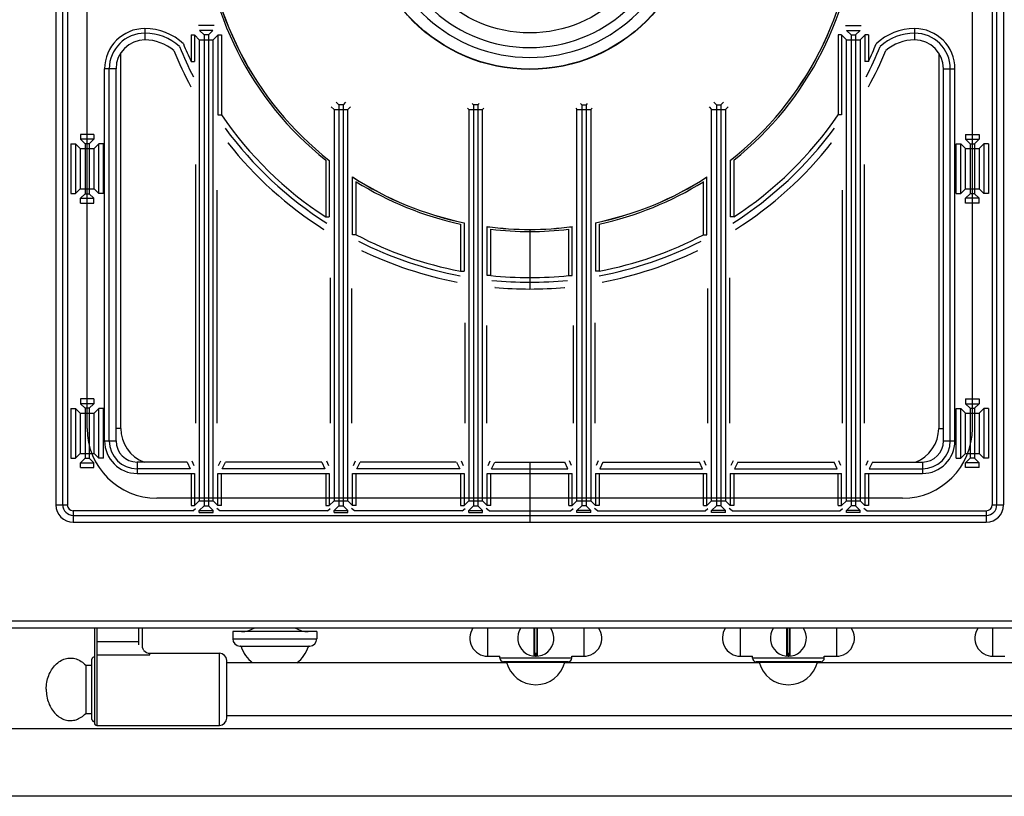
# Model space of a CAD drawing. Extents: x -200 to 905, y -989 to 928.
# Drawn here: x 198 to 607, y -986 to -663 of the extents above; entities that cross this region are included whole.
import ezdxf

# ---------------------------------------------------------------- set-up
doc = ezdxf.new("R2010")
doc.units = 0
doc.layers.get('0').update_dxf_attribs({"linetype": 'CONTINUOUS'})

msp = doc.modelspace()

# ---------------------------------------------------------------- linework, layer by layer
at = {"color": 7, "linetype": 'CONTINUOUS'}
for p, q in [((212.85, -365.66), (212.85, -865.22)), ((606.84, -365.66), (606.84, -865.22)), ((225.84, -833.44), (225.84, -397.44)), ((593.84, -833.44), (593.84, -397.44)), ((215.66, -865.22), (215.66, -618.67)), ((217.6, -620.38), (217.6, -865.22)), ((602.09, -620.38), (602.09, -865.22)), ((604.02, -865.22), (604.02, -618.67)), ((249.86, -667.11), (249.86, -671.86)), ((278.57, -665.91), (272.11, -665.91)), ((541.11, -665.91), (547.57, -665.91)), ((569.82, -667.11), (569.82, -671.86)), ((269.02, -669.8), (269.02, -680.83)), ((269.02, -669.8), (270.51, -669.8)), ((270.51, -669.8), (270.51, -680.83)), ((270.56, -669.88), (272.46, -671.78)), ((272.55, -667.9), (274.45, -669.8)), ((278.14, -667.9), (272.55, -667.9)), ((274.45, -669.8), (274.45, -865.56)), ((276.24, -669.8), (274.45, -669.8)), ((278.14, -667.9), (276.24, -669.8)), ((276.24, -669.8), (276.24, -865.56)), ((280.13, -669.88), (278.23, -671.78)), ((280.18, -669.8), (280.18, -703.07)), ((280.18, -669.8), (281.67, -669.8)), ((281.67, -669.8), (281.67, -703.07)), ((539.5, -669.8), (538.01, -669.8)), ((538.01, -669.8), (538.01, -703.07)), ((539.5, -669.8), (539.5, -703.07)), ((539.55, -669.88), (541.45, -671.78)), ((541.54, -667.9), (547.14, -667.9)), ((541.54, -667.9), (543.44, -669.8)), ((543.44, -669.8), (545.23, -669.8)), ((543.44, -669.8), (543.44, -865.56)), ((547.14, -667.9), (545.23, -669.8)), ((545.23, -669.8), (545.23, -865.56)), ((549.12, -669.88), (547.22, -671.78)), ((550.66, -669.8), (549.17, -669.8)), ((549.17, -669.8), (549.17, -680.83)), ((550.66, -669.8), (550.66, -680.83)), ((272.46, -671.78), (272.46, -863.58)), ((272.46, -671.78), (278.23, -671.78)), ((278.23, -863.58), (278.23, -671.78)), ((541.45, -671.78), (547.22, -671.78)), ((541.45, -863.58), (541.45, -671.78)), ((547.22, -671.78), (547.22, -863.58)), ((239.84, -833.44), (239.84, -677.38)), ((579.84, -677.38), (579.84, -833.44)), ((269.02, -680.83), (270.51, -680.83)), ((550.66, -680.83), (549.17, -680.83)), ((233.1, -838.65), (233.1, -683.88)), ((237.85, -683.88), (233.1, -683.88)), ((235.03, -838.65), (235.03, -683.88)), ((237.85, -838.65), (237.85, -683.88)), ((581.84, -683.88), (586.59, -683.88)), ((581.84, -838.65), (581.84, -683.88)), ((584.65, -838.65), (584.65, -683.88)), ((586.59, -838.65), (586.59, -683.88)), ((327.32, -699.64), (328.46, -700.78)), ((329.36, -697.71), (330.45, -698.8)), ((332.24, -698.8), (330.45, -698.8)), ((330.45, -698.8), (330.45, -865.56)), ((333.28, -697.77), (332.24, -698.8)), ((332.24, -698.8), (332.24, -865.56)), ((335.26, -699.75), (334.23, -700.78)), ((385.93, -698.28), (386.45, -698.8)), ((388.24, -698.8), (386.45, -698.8)), ((386.45, -698.8), (386.45, -865.56)), ((388.75, -698.29), (388.24, -698.8)), ((388.24, -698.8), (388.24, -865.56)), ((430.93, -698.29), (431.44, -698.8)), ((431.44, -698.8), (433.23, -698.8)), ((431.44, -698.8), (431.44, -865.56)), ((433.76, -698.28), (433.23, -698.8)), ((433.23, -698.8), (433.23, -865.56)), ((484.42, -699.75), (485.45, -700.78)), ((486.41, -697.77), (487.44, -698.8)), ((487.44, -698.8), (489.23, -698.8)), ((487.44, -698.8), (487.44, -865.56)), ((490.32, -697.71), (489.23, -698.8)), ((489.23, -698.8), (489.23, -865.56)), ((492.36, -699.64), (491.22, -700.78)), ((280.18, -703.07), (281.67, -703.07)), ((328.46, -700.78), (334.23, -700.78)), ((328.46, -700.78), (328.46, -863.58)), ((334.23, -863.58), (334.23, -700.78)), ((383.89, -700.21), (384.46, -700.78)), ((384.46, -700.78), (390.23, -700.78)), ((384.46, -700.78), (384.46, -863.58)), ((390.76, -700.25), (390.23, -700.78)), ((390.23, -863.58), (390.23, -700.78)), ((428.92, -700.25), (429.45, -700.78)), ((429.45, -700.78), (435.22, -700.78)), ((429.45, -863.58), (429.45, -700.78)), ((435.79, -700.21), (435.22, -700.78)), ((435.22, -700.78), (435.22, -863.58)), ((485.45, -700.78), (491.22, -700.78)), ((485.45, -863.58), (485.45, -700.78)), ((491.22, -700.78), (491.22, -863.58)), ((539.5, -703.07), (538.01, -703.07)), ((223.05, -711.17), (223.05, -713.15)), ((228.64, -711.17), (223.05, -711.17)), ((228.64, -711.17), (228.64, -713.15)), ((591.04, -711.17), (596.64, -711.17)), ((591.04, -711.17), (591.04, -713.15)), ((596.64, -711.17), (596.64, -713.15)), ((219.08, -715.14), (219.08, -735.74)), ((219.08, -715.14), (221.06, -715.14)), ((221.06, -715.14), (221.06, -735.74)), ((221.06, -715.14), (222.96, -717.04)), ((223.05, -713.15), (224.95, -715.05)), ((228.64, -713.15), (223.05, -713.15)), ((224.95, -715.05), (224.95, -735.82)), ((226.74, -715.05), (224.95, -715.05)), ((228.64, -713.15), (226.74, -715.05)), ((226.74, -715.05), (226.74, -735.82)), ((230.63, -715.14), (228.73, -717.04)), ((230.63, -735.74), (230.63, -715.14)), ((232.61, -715.14), (230.63, -715.14)), ((232.61, -735.74), (232.61, -715.14)), ((284.42, -714.8), (284.35, -714.72)), ((535.26, -714.8), (535.33, -714.72)), ((587.07, -715.14), (589.05, -715.14)), ((587.07, -735.74), (587.07, -715.14)), ((589.05, -715.14), (590.95, -717.04)), ((589.05, -735.74), (589.05, -715.14)), ((591.04, -713.15), (596.64, -713.15)), ((591.04, -713.15), (592.94, -715.05)), ((592.94, -715.05), (594.73, -715.05)), ((592.94, -715.05), (592.94, -735.82)), ((596.64, -713.15), (594.73, -715.05)), ((594.73, -715.05), (594.73, -735.82)), ((598.62, -715.14), (596.72, -717.04)), ((600.61, -715.14), (598.62, -715.14)), ((598.62, -715.14), (598.62, -735.74)), ((600.61, -715.14), (600.61, -735.74)), ((222.96, -717.04), (222.96, -733.83)), ((222.96, -717.04), (228.73, -717.04)), ((228.73, -733.83), (228.73, -717.04)), ((590.95, -717.04), (596.72, -717.04)), ((590.95, -733.83), (590.95, -717.04)), ((596.72, -717.04), (596.72, -733.83)), ((270.85, -723.68), (270.85, -831.28)), ((325.02, -721.86), (325.02, -745.48)), ((326.51, -721.94), (326.51, -745.48)), ((493.17, -721.94), (493.17, -745.48)), ((494.66, -721.86), (494.66, -745.48)), ((548.83, -723.68), (548.83, -831.28)), ((336.18, -752.91), (336.18, -728.85)), ((337.67, -752.91), (337.67, -730.81)), ((482.01, -752.91), (482.01, -730.81)), ((483.5, -752.91), (483.5, -728.85)), ((219.08, -735.74), (221.06, -735.74)), ((221.06, -735.74), (222.96, -733.83)), ((222.96, -733.83), (228.73, -733.83)), ((223.05, -737.72), (224.95, -735.82)), ((224.95, -735.82), (226.74, -735.82)), ((228.64, -737.72), (226.74, -735.82)), ((230.63, -735.74), (228.73, -733.83)), ((232.61, -735.74), (230.63, -735.74)), ((279.84, -831.28), (279.84, -734.32)), ((539.85, -831.28), (539.85, -734.32)), ((587.07, -735.74), (589.05, -735.74)), ((589.05, -735.74), (590.95, -733.83)), ((590.95, -733.83), (596.72, -733.83)), ((591.04, -737.72), (592.94, -735.82)), ((594.73, -735.82), (592.94, -735.82)), ((596.64, -737.72), (594.73, -735.82)), ((598.62, -735.74), (596.72, -733.83)), ((600.61, -735.74), (598.62, -735.74)), ((223.05, -739.71), (223.05, -737.72)), ((223.05, -737.72), (228.64, -737.72)), ((223.05, -739.71), (228.64, -739.71)), ((228.64, -739.71), (228.64, -737.72)), ((596.64, -737.72), (591.04, -737.72)), ((591.04, -739.71), (591.04, -737.72)), ((596.64, -739.71), (591.04, -739.71)), ((596.64, -739.71), (596.64, -737.72)), ((325.02, -745.48), (326.51, -745.48)), ((381.02, -748.44), (381.02, -768)), ((382.51, -747.88), (382.51, -768)), ((437.17, -747.88), (437.17, -768)), ((438.66, -748.44), (438.66, -768)), ((494.66, -745.48), (493.17, -745.48)), ((324.27, -750.65), (324.18, -750.59)), ((337.67, -752.91), (336.18, -752.91)), ((392.18, -769.86), (392.18, -749.51)), ((393.67, -769.86), (393.67, -750.56)), ((409.84, -750.67), (409.84, -775.45)), ((426.01, -769.86), (426.01, -750.56)), ((427.5, -769.86), (427.5, -749.51)), ((482.01, -752.91), (483.5, -752.91)), ((495.41, -750.65), (495.5, -750.59)), ((381.02, -768), (382.51, -768)), ((438.66, -768), (437.17, -768)), ((326.85, -770.83), (326.85, -831.28)), ((393.67, -769.86), (392.18, -769.86)), ((426.01, -769.86), (427.5, -769.86)), ((492.83, -770.83), (492.83, -831.28)), ((335.84, -831.28), (335.84, -775.3)), ((395.41, -774.8), (395.31, -774.79)), ((424.27, -774.8), (424.38, -774.79)), ((483.85, -831.28), (483.85, -775.3)), ((382.85, -789.52), (382.85, -831.28)), ((436.83, -789.52), (436.83, -831.28)), ((391.84, -790.68), (391.84, -831.28)), ((427.85, -790.68), (427.85, -831.28)), ((228.64, -821.17), (223.05, -821.17)), ((223.05, -821.17), (223.05, -823.15)), ((228.64, -821.17), (228.64, -823.15)), ((591.04, -821.17), (596.64, -821.17)), ((591.04, -821.17), (591.04, -823.15)), ((596.64, -821.17), (596.64, -823.15)), ((219.08, -825.14), (221.06, -825.14)), ((219.08, -825.14), (219.08, -845.74)), ((221.06, -825.14), (222.96, -827.04)), ((221.06, -825.14), (221.06, -845.74)), ((223.05, -823.15), (224.95, -825.05)), ((228.64, -823.15), (223.05, -823.15)), ((226.74, -825.05), (224.95, -825.05)), ((224.95, -825.05), (224.95, -845.82)), ((228.64, -823.15), (226.74, -825.05)), ((226.74, -825.05), (226.74, -845.82)), ((230.63, -825.14), (228.73, -827.04)), ((232.61, -825.14), (230.63, -825.14)), ((230.63, -845.74), (230.63, -825.14)), ((232.61, -845.74), (232.61, -825.14)), ((587.07, -825.14), (589.05, -825.14)), ((587.07, -845.74), (587.07, -825.14)), ((589.05, -825.14), (590.95, -827.04)), ((589.05, -845.74), (589.05, -825.14)), ((591.04, -823.15), (596.64, -823.15)), ((591.04, -823.15), (592.94, -825.05)), ((592.94, -825.05), (594.73, -825.05)), ((592.94, -825.05), (592.94, -845.82)), ((596.64, -823.15), (594.73, -825.05)), ((594.73, -825.05), (594.73, -845.82)), ((598.62, -825.14), (596.72, -827.04)), ((600.61, -825.14), (598.62, -825.14)), ((598.62, -825.14), (598.62, -845.74)), ((600.61, -825.14), (600.61, -845.74)), ((222.96, -827.04), (228.73, -827.04)), ((222.96, -827.04), (222.96, -843.83)), ((228.73, -843.83), (228.73, -827.04)), ((590.95, -827.04), (596.72, -827.04)), ((590.95, -843.83), (590.95, -827.04)), ((596.72, -827.04), (596.72, -843.83)), ((239.84, -833.44), (237.85, -833.44)), ((579.84, -833.44), (581.84, -833.44)), ((233.1, -838.65), (237.85, -838.65)), ((581.84, -838.65), (586.59, -838.65)), ((219.08, -845.74), (221.06, -845.74)), ((221.06, -845.74), (222.96, -843.83)), ((222.96, -843.83), (228.73, -843.83)), ((223.05, -847.72), (224.95, -845.82)), ((224.95, -845.82), (226.74, -845.82)), ((228.64, -847.72), (226.74, -845.82)), ((230.63, -845.74), (228.73, -843.83)), ((232.61, -845.74), (230.63, -845.74)), ((269.35, -846.96), (270.19, -848.8)), ((280.5, -848.8), (281.34, -846.96)), ((325.35, -846.96), (326.19, -848.8)), ((336.5, -848.8), (337.34, -846.96)), ((381.35, -846.96), (382.19, -848.8)), ((392.5, -848.8), (393.34, -846.96)), ((427.18, -848.8), (426.34, -846.96)), ((438.34, -846.96), (437.49, -848.8)), ((483.18, -848.8), (482.34, -846.96)), ((494.34, -846.96), (493.49, -848.8)), ((539.18, -848.8), (538.34, -846.96)), ((550.34, -846.96), (549.49, -848.8)), ((587.07, -845.74), (589.05, -845.74)), ((589.05, -845.74), (590.95, -843.83)), ((590.95, -843.83), (596.72, -843.83)), ((591.04, -847.72), (592.94, -845.82)), ((594.73, -845.82), (592.94, -845.82)), ((596.64, -847.72), (594.73, -845.82)), ((598.62, -845.74), (596.72, -843.83)), ((600.61, -845.74), (598.62, -845.74)), ((223.05, -847.72), (228.64, -847.72)), ((223.05, -849.71), (223.05, -847.72)), ((223.05, -849.71), (228.64, -849.71)), ((228.64, -849.71), (228.64, -847.72)), ((267.41, -847.43), (246.63, -847.43)), ((246.63, -847.43), (246.63, -852.18)), ((268.7, -850.25), (246.63, -850.25)), ((267.41, -847.43), (268.7, -850.25)), ((281.99, -850.25), (283.28, -847.43)), ((324.7, -850.25), (281.99, -850.25)), ((323.41, -847.43), (283.28, -847.43)), ((323.41, -847.43), (324.7, -850.25)), ((337.99, -850.25), (339.28, -847.43)), ((380.7, -850.25), (337.99, -850.25)), ((379.27, -847.43), (339.28, -847.43)), ((379.41, -847.43), (380.7, -850.25)), ((393.99, -850.25), (395.28, -847.43)), ((393.99, -850.25), (425.69, -850.25)), ((395.41, -847.43), (424.27, -847.43)), ((409.84, -847.43), (409.84, -872.43)), ((425.69, -850.25), (424.4, -847.43)), ((440.27, -847.43), (438.98, -850.25)), ((438.98, -850.25), (481.69, -850.25)), ((440.41, -847.43), (480.4, -847.43)), ((481.69, -850.25), (480.4, -847.43)), ((496.27, -847.43), (494.98, -850.25)), ((494.98, -850.25), (537.69, -850.25)), ((496.27, -847.43), (536.4, -847.43)), ((537.69, -850.25), (536.4, -847.43)), ((552.27, -847.43), (550.98, -850.25)), ((550.98, -850.25), (573.05, -850.25)), ((552.27, -847.43), (573.05, -847.43)), ((573.05, -847.43), (573.05, -852.18)), ((596.64, -847.72), (591.04, -847.72)), ((591.04, -849.71), (591.04, -847.72)), ((596.64, -849.71), (591.04, -849.71)), ((596.64, -849.71), (596.64, -847.72)), ((246.63, -852.18), (270.51, -852.18)), ((269.02, -852.18), (269.02, -865.53)), ((270.51, -852.18), (270.51, -865.53)), ((280.18, -852.18), (326.51, -852.18)), ((280.18, -865.53), (280.18, -852.18)), ((281.67, -865.53), (281.67, -852.18)), ((325.02, -852.18), (325.02, -865.53)), ((326.51, -852.18), (326.51, -865.53)), ((336.18, -852.18), (382.51, -852.18)), ((336.18, -865.53), (336.18, -852.18)), ((337.67, -865.53), (337.67, -852.18)), ((381.02, -852.18), (381.02, -865.53)), ((382.51, -852.18), (382.51, -865.53)), ((392.18, -852.18), (427.5, -852.18)), ((392.18, -865.53), (392.18, -852.18)), ((393.67, -865.53), (393.67, -852.18)), ((426.01, -865.53), (426.01, -852.18)), ((427.5, -865.53), (427.5, -852.18)), ((437.17, -852.18), (483.5, -852.18)), ((437.17, -852.18), (437.17, -865.53)), ((438.66, -852.18), (438.66, -865.53)), ((482.01, -865.53), (482.01, -852.18)), ((483.5, -865.53), (483.5, -852.18)), ((493.17, -852.18), (539.5, -852.18)), ((493.17, -852.18), (493.17, -865.53)), ((494.66, -852.18), (494.66, -865.53)), ((538.01, -865.53), (538.01, -852.18)), ((539.5, -865.53), (539.5, -852.18)), ((549.17, -852.18), (573.05, -852.18)), ((549.17, -852.18), (549.17, -865.53)), ((550.66, -852.18), (550.66, -865.53)), ((564.84, -862.44), (254.84, -862.44)), ((270.51, -865.53), (272.46, -863.58)), ((272.46, -863.58), (278.23, -863.58)), ((280.18, -865.53), (278.23, -863.58)), ((326.51, -865.53), (328.46, -863.58)), ((328.46, -863.58), (334.23, -863.58)), ((336.18, -865.53), (334.23, -863.58)), ((382.51, -865.53), (384.46, -863.58)), ((384.46, -863.58), (390.23, -863.58)), ((392.18, -865.53), (390.23, -863.58)), ((427.5, -865.53), (429.45, -863.58)), ((429.45, -863.58), (435.22, -863.58)), ((437.17, -865.53), (435.22, -863.58)), ((483.5, -865.53), (485.45, -863.58)), ((485.45, -863.58), (491.22, -863.58)), ((493.17, -865.53), (491.22, -863.58)), ((539.5, -865.53), (541.45, -863.58)), ((541.45, -863.58), (547.22, -863.58)), ((549.17, -865.53), (547.22, -863.58)), ((212.85, -865.22), (217.6, -865.22)), ((269.76, -867.68), (220.06, -867.68)), ((220.06, -867.68), (220.06, -872.43)), ((269.02, -865.53), (270.51, -865.53)), ((269.76, -867.68), (270.92, -866.77)), ((272.46, -867.55), (274.45, -865.56)), ((272.46, -867.55), (278.23, -867.55)), ((272.46, -868.46), (272.46, -867.55)), ((274.45, -865.56), (276.24, -865.56)), ((278.23, -867.55), (276.24, -865.56)), ((278.23, -868.46), (278.23, -867.55)), ((280.93, -867.68), (279.77, -866.77)), ((281.67, -865.53), (280.18, -865.53)), ((325.76, -867.68), (280.93, -867.68)), ((325.02, -865.53), (326.51, -865.53)), ((325.76, -867.68), (326.92, -866.77)), ((328.46, -867.55), (330.45, -865.56)), ((328.46, -867.55), (334.23, -867.55)), ((328.46, -868.46), (328.46, -867.55)), ((330.45, -865.56), (332.24, -865.56)), ((334.23, -867.55), (332.24, -865.56)), ((334.23, -868.46), (334.23, -867.55)), ((336.93, -867.68), (335.77, -866.77)), ((337.67, -865.53), (336.18, -865.53)), ((381.76, -867.68), (336.93, -867.68)), ((381.02, -865.53), (382.51, -865.53)), ((381.76, -867.68), (382.92, -866.77)), ((384.46, -867.55), (386.45, -865.56)), ((384.46, -867.55), (390.23, -867.55)), ((384.46, -868.46), (384.46, -867.55)), ((386.45, -865.56), (388.24, -865.56)), ((390.23, -867.55), (388.24, -865.56)), ((390.23, -868.46), (390.23, -867.55)), ((392.93, -867.68), (391.77, -866.77)), ((393.67, -865.53), (392.18, -865.53)), ((392.93, -867.68), (426.75, -867.68)), ((426.01, -865.53), (427.5, -865.53)), ((426.75, -867.68), (427.91, -866.77)), ((429.45, -867.55), (431.44, -865.56)), ((435.22, -867.55), (429.45, -867.55)), ((429.45, -868.46), (429.45, -867.55)), ((433.23, -865.56), (431.44, -865.56)), ((435.22, -867.55), (433.23, -865.56)), ((435.22, -868.46), (435.22, -867.55)), ((437.93, -867.68), (436.76, -866.77)), ((438.66, -865.53), (437.17, -865.53)), ((437.93, -867.68), (482.75, -867.68)), ((482.01, -865.53), (483.5, -865.53)), ((482.75, -867.68), (483.91, -866.77)), ((485.45, -867.55), (487.44, -865.56)), ((491.22, -867.55), (485.45, -867.55)), ((485.45, -868.46), (485.45, -867.55)), ((489.23, -865.56), (487.44, -865.56)), ((491.22, -867.55), (489.23, -865.56)), ((491.22, -868.46), (491.22, -867.55)), ((493.93, -867.68), (492.76, -866.77)), ((494.66, -865.53), (493.17, -865.53)), ((493.93, -867.68), (538.75, -867.68)), ((538.01, -865.53), (539.5, -865.53)), ((538.75, -867.68), (539.91, -866.77)), ((541.45, -867.55), (543.44, -865.56)), ((547.22, -867.55), (541.45, -867.55)), ((541.45, -868.46), (541.45, -867.55)), ((545.23, -865.56), (543.44, -865.56)), ((547.22, -867.55), (545.23, -865.56)), ((547.22, -868.46), (547.22, -867.55)), ((549.93, -867.68), (548.76, -866.77)), ((550.66, -865.53), (549.17, -865.53)), ((549.93, -867.68), (599.62, -867.68)), ((599.62, -867.68), (599.62, -872.43)), ((602.09, -865.22), (606.84, -865.22)), ((220.06, -869.61), (599.62, -869.61)), ((272.46, -868.46), (278.23, -868.46)), ((328.46, -868.46), (334.23, -868.46)), ((384.46, -868.46), (390.23, -868.46)), ((435.22, -868.46), (429.45, -868.46)), ((491.22, -868.46), (485.45, -868.46)), ((547.22, -868.46), (541.45, -868.46)), ((220.06, -872.43), (599.62, -872.43)), ((902.84, -916.44), (-198.16, -916.44)), ((902.04, -913.64), (-197.36, -913.64)), ((228.84, -916.44), (228.84, -955.94)), ((229.84, -916.44), (229.84, -956.94)), ((247.34, -923.39), (247.34, -916.44)), ((248.84, -924.03), (248.84, -916.44)), ((392.39, -928.19), (392.39, -916.44)), ((411.72, -927.98), (411.72, -916.44)), ((411.82, -916.44), (411.82, -926.92)), ((412.87, -926.92), (412.87, -916.44)), ((412.97, -916.44), (412.97, -927.98)), ((432.29, -916.44), (432.29, -928.19)), ((497.39, -928.19), (497.39, -916.44)), ((516.72, -927.98), (516.72, -916.44)), ((516.82, -916.44), (516.82, -926.92)), ((517.87, -926.92), (517.87, -916.44)), ((517.97, -916.44), (517.97, -927.98)), ((537.29, -916.44), (537.29, -928.19)), ((602.39, -928.19), (602.39, -916.44)), ((321.34, -917.94), (286.34, -917.94)), ((286.34, -917.94), (286.34, -920.94)), ((286.34, -920.94), (321.34, -920.94)), ((321.34, -917.94), (321.34, -920.94)), ((229.84, -922.01), (247.34, -922.01)), ((248.9, -924.57), (248.84, -924.03)), ((249.1, -925.18), (248.9, -924.57)), ((289.34, -923.94), (318.34, -923.94)), ((317.88, -924.07), (289.81, -924.07)), ((216.73, -929.23), (217.29, -929.09)), ((217.29, -929.09), (217.85, -929)), ((217.85, -929), (218.41, -928.95)), ((218.41, -928.95), (218.98, -928.94)), ((218.98, -928.94), (219.55, -928.97)), ((219.55, -928.97), (220.11, -929.04)), ((220.11, -929.04), (220.67, -929.15)), ((220.67, -929.15), (221.22, -929.31)), ((229.84, -927.59), (251.84, -927.59)), ((249.45, -925.74), (249.1, -925.18)), ((249.45, -925.74), (249.44, -925.73)), ((251.84, -926.94), (280.84, -926.94)), ((251.84, -927.59), (251.84, -926.94)), ((280.84, -956.94), (280.84, -926.94)), ((392.39, -928.19), (397.39, -928.19)), ((397.39, -928.94), (397.39, -928.19)), ((427.29, -928.94), (397.39, -928.94)), ((412.21, -928.18), (412.22, -928.03)), ((412.21, -928.18), (412.47, -928.18)), ((412.22, -926.94), (412.47, -926.94)), ((412.22, -928.03), (412.22, -926.94)), ((412.22, -927.04), (412.47, -927.04)), ((412.47, -926.94), (412.47, -928.03)), ((412.47, -928.18), (412.47, -928.03)), ((427.29, -928.19), (432.29, -928.19)), ((427.29, -928.94), (427.29, -928.19)), ((497.39, -928.19), (502.39, -928.19)), ((502.39, -928.94), (502.39, -928.19)), ((532.29, -928.94), (502.39, -928.94)), ((517.21, -928.18), (517.22, -928.03)), ((517.21, -928.18), (517.47, -928.18)), ((517.22, -926.94), (517.47, -926.94)), ((517.22, -928.03), (517.22, -926.94)), ((517.22, -927.04), (517.47, -927.04)), ((517.47, -926.94), (517.47, -928.03)), ((517.47, -928.18), (517.47, -928.03)), ((532.29, -928.19), (537.29, -928.19)), ((532.29, -928.94), (532.29, -928.19)), ((602.39, -928.19), (607.39, -928.19)), ((211.06, -933.77), (211.43, -933.21)), ((211.43, -933.21), (211.82, -932.68)), ((211.82, -932.68), (212.23, -932.18)), ((212.23, -932.18), (212.67, -931.71)), ((212.67, -931.71), (213.12, -931.27)), ((213.12, -931.27), (213.6, -930.87)), ((213.6, -930.87), (214.09, -930.5)), ((214.09, -930.5), (214.59, -930.17)), ((214.59, -930.17), (215.11, -929.87)), ((215.11, -929.87), (215.64, -929.62)), ((215.64, -929.62), (216.18, -929.4)), ((216.18, -929.4), (216.73, -929.23)), ((221.22, -929.31), (221.77, -929.5)), ((221.77, -929.5), (222.3, -929.74)), ((222.3, -929.74), (222.83, -930.01)), ((222.83, -930.01), (223.34, -930.33)), ((223.34, -930.33), (223.84, -930.68)), ((223.84, -930.68), (224.32, -931.06)), ((224.32, -931.06), (224.79, -931.48)), ((224.79, -931.48), (225.23, -931.94)), ((225.23, -931.94), (227.84, -931.94)), ((225.23, -931.94), (225.23, -951.94)), ((227.84, -954.44), (227.84, -929.44)), ((283.84, -953.94), (283.84, -929.94)), ((400.34, -930.94), (283.84, -930.94)), ((425.79, -930.44), (398.89, -930.44)), ((400.22, -930.59), (424.46, -930.59)), ((505.34, -930.94), (424.34, -930.94)), ((530.79, -930.44), (503.89, -930.44)), ((505.22, -930.59), (529.46, -930.59)), ((610.34, -930.94), (529.34, -930.94)), ((209.41, -937.61), (209.62, -936.92)), ((209.62, -936.92), (209.85, -936.25)), ((209.85, -936.25), (210.11, -935.6)), ((210.11, -935.6), (210.4, -934.96)), ((210.4, -934.96), (210.72, -934.36)), ((210.72, -934.36), (211.06, -933.77)), ((208.84, -941.94), (208.86, -941.2)), ((208.86, -941.2), (208.9, -940.47)), ((208.9, -940.47), (208.98, -939.74)), ((208.98, -939.74), (209.1, -939.02)), ((209.1, -939.02), (209.24, -938.31)), ((209.24, -938.31), (209.41, -937.61)), ((208.84, -941.94), (208.86, -942.67)), ((208.86, -942.67), (208.9, -943.4)), ((208.9, -943.4), (208.98, -944.13)), ((208.98, -944.13), (209.1, -944.85)), ((209.1, -944.85), (209.24, -945.57)), ((209.24, -945.57), (209.41, -946.27)), ((209.41, -946.27), (209.62, -946.95)), ((209.62, -946.95), (209.85, -947.62)), ((209.85, -947.62), (210.11, -948.28)), ((210.11, -948.28), (210.4, -948.91)), ((210.4, -948.91), (210.72, -949.52)), ((210.72, -949.52), (211.06, -950.1)), ((211.06, -950.1), (211.43, -950.66)), ((211.43, -950.66), (211.82, -951.19)), ((211.82, -951.19), (212.23, -951.69)), ((212.23, -951.69), (212.67, -952.16)), ((212.67, -952.16), (213.12, -952.6)), ((213.12, -952.6), (213.6, -953)), ((213.6, -953), (214.09, -953.37)), ((214.09, -953.37), (214.59, -953.7)), ((214.59, -953.7), (215.11, -954)), ((222.83, -953.86), (223.34, -953.55)), ((223.34, -953.55), (223.84, -953.2)), ((223.84, -953.2), (224.32, -952.81)), ((224.32, -952.81), (224.79, -952.39)), ((224.79, -952.39), (225.23, -951.94)), ((225.23, -951.94), (227.84, -951.94)), ((820.84, -952.94), (283.84, -952.94)), ((215.11, -954), (215.64, -954.25)), ((215.64, -954.25), (216.18, -954.47)), ((216.18, -954.47), (216.73, -954.64)), ((216.73, -954.64), (217.29, -954.78)), ((217.29, -954.78), (217.85, -954.87)), ((217.85, -954.87), (218.41, -954.92)), ((218.41, -954.92), (218.98, -954.93)), ((218.98, -954.93), (219.55, -954.9)), ((219.55, -954.9), (220.11, -954.83)), ((220.11, -954.83), (220.67, -954.72)), ((220.67, -954.72), (221.22, -954.56)), ((221.22, -954.56), (221.77, -954.37)), ((221.77, -954.37), (222.3, -954.13)), ((222.3, -954.13), (222.83, -953.86)), ((229.84, -956.94), (280.84, -956.94)), ((821.44, -958.44), (-116.76, -958.44)), ((821.44, -986.44), (-116.76, -986.44))]:
    msp.add_line(p, q, dxfattribs=at)
for radius in [68.7, 68.58, 53.5]:
    msp.add_circle((409.84, -615.44), radius, dxfattribs=at)
for centre, radius, start, end in [((409.84, -615.44), 63.7, 102.4769, 77.5231), ((409.84, -615.44), 59.6, 103.2564, 76.7436), ((409.84, -615.44), 136.09, -177.8945, -128.5562), ((409.84, -615.44), 135.25, -177.9578, -128.0409), ((409.84, -615.44), 135.23, -177.9663, -128.0406), ((409.84, -615.44), 135.23, -51.9594, -2.0337), ((409.84, -615.44), 135.25, -51.9591, -2.0422), ((409.84, -615.44), 136.09, -51.4438, -2.1055), ((249.86, -683.88), 16.76, 90, 180), ((249.86, -690.26), 23.15, 46.3225, 90), ((569.82, -690.26), 23.15, 90, 133.6775), ((569.82, -683.88), 16.76, 0, 90), ((249.86, -683.88), 14.83, 90, 180), ((249.86, -690.26), 21.22, 47.4243, 90), ((569.82, -690.26), 21.22, 90, 132.5757), ((569.82, -683.88), 14.83, 0, 90), ((249.86, -683.88), 12.01, 90, 180), ((249.86, -690.26), 18.4, 49.3181, 90), ((409.84, -615.44), 157.2, -157.8765, -152.8305), ((409.84, -615.44), 155.27, -158.032, -155.0912), ((409.84, -615.44), 157.2, -27.1695, -22.1235), ((409.84, -615.44), 155.27, -24.9088, -21.968), ((569.82, -690.26), 18.4, 90, 130.6819), ((569.82, -683.88), 12.01, 0, 90), ((409.84, -615.44), 160.02, -157.6406, -151.6888), ((409.84, -615.44), 160.02, -28.3112, -22.3594), ((409.84, -615.44), 155.27, -145.6371, -123.114), ((409.84, -615.44), 155.27, -56.886, -34.3629), ((409.84, -615.44), 157.2, -143.6954, -122.4574), ((409.84, -615.44), 157.2, -57.5426, -36.3046), ((409.84, -615.44), 160.02, -141.6521, -122.3279), ((409.84, -615.44), 160.02, -57.6721, -38.3479), ((409.84, -615.44), 135.25, -123.0018, -101.6614), ((409.84, -615.44), 135.23, -123.0037, -101.6601), ((409.84, -615.44), 136.09, -122.0256, -102.2273), ((409.84, -615.44), 135.23, -78.3399, -56.9963), ((409.84, -615.44), 135.25, -78.3386, -56.9982), ((409.84, -615.44), 136.09, -77.7727, -57.9744), ((409.84, -615.44), 155.27, -117.6977, -100.6981), ((409.84, -615.44), 135.23, -97.5038, -82.4962), ((409.84, -615.44), 135.25, -97.503, -82.5), ((409.84, -615.44), 136.09, -96.8232, -83.1768), ((409.84, -615.44), 155.27, -79.3019, -62.3023), ((409.84, -615.44), 157.2, -116.9295, -100.5845), ((409.84, -615.44), 157.2, -79.4155, -63.0705), ((409.84, -615.44), 160.02, -115.912, -100.864), ((409.84, -615.44), 160.02, -79.136, -64.088), ((409.84, -615.44), 155.27, -95.9772, -84.0228), ((409.84, -615.44), 157.2, -95.7338, -84.2662), ((409.84, -615.44), 160.02, -95.2117, -84.7883), ((254.84, -833.44), 29, 180, -90), ((254.84, -833.44), 15, 180, -110.7112), ((564.84, -833.44), 29, -90, 0), ((564.84, -833.44), 15, -69.2872, 0), ((246.63, -838.65), 13.53, 180, -90), ((246.63, -838.65), 11.6, 180, -90), ((246.63, -838.65), 8.78, 180, -90), ((573.05, -838.65), 8.78, -90, 0), ((573.05, -838.65), 13.53, -90, 0), ((573.05, -838.65), 11.6, -90, 0), ((220.06, -865.22), 7.22, 180, -90), ((220.06, -865.22), 4.4, 180, -90), ((220.06, -865.22), 2.47, 180, -90), ((599.62, -865.22), 7.22, -90, 0), ((599.62, -865.22), 2.47, -90, 0), ((599.62, -865.22), 4.4, -90, 0), ((289.98, -907.94), 10, -90, -58.5018), ((317.7, -907.94), 10, -121.4982, -90), ((392.39, -920.69), 7.5, 145.3311, -90), ((412.34, -920.69), 7.5, 145.3034, 34.6966), ((432.29, -920.69), 7.5, -90, 34.6689), ((497.39, -920.69), 7.5, 145.3311, -90), ((517.34, -920.69), 7.5, 145.3034, 34.6966), ((537.29, -920.69), 7.5, -90, 34.6689), ((602.39, -920.69), 7.5, 145.3311, -90), ((289.34, -920.94), 3, 180, -90), ((318.34, -920.94), 3, -90, 0), ((289.62, -924.14), 0.2, 18.6069, 90), ((303.84, -919.35), 14.81, -161.3931, -128.4098), ((303.84, -919.35), 14.81, -51.5902, -18.6069), ((318.07, -924.14), 0.2, 90, 161.3931), ((228.84, -929.44), 1, 90, 180), ((251.84, -923.94), 3, -143.2454, -90), ((280.84, -929.94), 3, 0, 90), ((398.89, -928.94), 1.5, 180, -90), ((412.34, -920.69), 7.35, -90.9745, -89.0255), ((425.79, -928.94), 1.5, -90, 0), ((503.89, -928.94), 1.5, 180, -90), ((517.34, -920.69), 7.35, -90.9745, -89.0255), ((530.79, -928.94), 1.5, -90, 0), ((400.02, -930.64), 0.2, 14.1283, 90), ((412.34, -927.54), 12.5, -165.8717, -14.1283), ((424.66, -930.64), 0.2, 90, 165.8717), ((505.02, -930.64), 0.2, 14.1283, 90), ((517.34, -927.54), 12.5, -165.8717, -14.1283), ((529.66, -930.64), 0.2, 90, 165.8717), ((228.84, -954.44), 1, 180, -90), ((229.84, -955.94), 1, 180, -90), ((280.84, -953.94), 3, -90, 0)]:
    msp.add_arc(centre, radius, start, end, dxfattribs=at)

doc.saveas('drawing.dxf')
